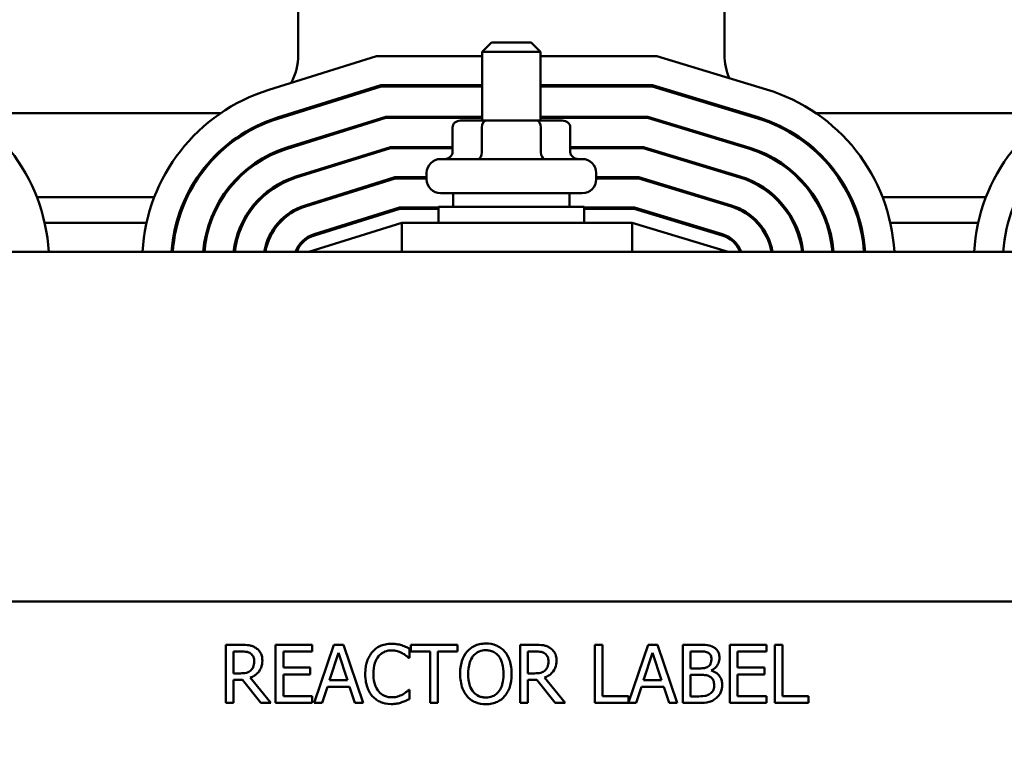
# Model space of a CAD drawing. Units: inches. Extents: x 0.05 to 2.15, y 0.02 to 1.67.
# Drawn here: x 0.32 to 0.5, y 1.33 to 1.46 of the extents above; entities that cross this region are included whole.
import ezdxf

# ---------------------------------------------------------------- set-up
doc = ezdxf.new("R2010")
doc.units = ezdxf.units.IN
doc.header["$LTSCALE"] = 0.1
doc.header["$MEASUREMENT"] = 0
doc.layers.add('Dimension (ANSI)', color=7, linetype='Continuous', lineweight=25)
doc.layers.add('Visible (ANSI)', color=7, linetype='Continuous', lineweight=50)
doc.styles.add('Note Text (ANSI)', font='tahoma.ttf')
doc.dimstyles.new('Default (ANSI)', dxfattribs={"dimscale": 0.1, "dimtxt": 0.1200000047683716, "dimasz": 0.0984251946210861, "dimexe": 0.125, "dimexo": 0.0625, "dimgap": 0.031496062992126, "dimtad": 0, "dimtih": 1, "dimtoh": 1, "dimrnd": 1e-08, "dimzin": 0, "dimdsep": 46, "dimtxsty": 'Note Text (ANSI)', "dimcen": 0.09, "dimdle": 0.3937007874015748, "dimclrd": 256, "dimclre": 256, "dimclrt": 256, "dimadec": 0, "dimazin": 1, "dimtfac": 1, "dimtofl": 0, "dimtmove": 0, "dimatfit": 3, "dimfxl": 1, "dimtolj": 1, "dimtzin": 4, "dimlwd": -1, "dimlwe": -1, "dimarcsym": 0})

# ---------------------------------------------------------------- blocks, each defined once
blk = doc.blocks.new('*D43')
at = {"layer": 'Defpoints', "color": 0, "transparency": 16777216}
for p in [(0.6534985930434165, 1.557565925675254), (0.1813499935436628, 1.242646218598479), (0.6534985930434165, 1.242646218598446)]:
    blk.add_point(p, dxfattribs=at)
at = {"layer": 'Dimension (ANSI)', "transparency": 16777216}
for p, q in [((0.1813499935436628, 1.248896218598479), (0.1813499935436628, 1.570065925675254)), ((0.6534985930434165, 1.248896218598446), (0.6534985930434165, 1.570065925675254)), ((0.1911925130057715, 1.557565925675254), (0.3784897689949108, 1.557565925675254)), ((0.643656073581308, 1.557565925675254), (0.4303873696836627, 1.557565925675254))]:
    blk.add_line(p, q, dxfattribs=at)
for points in [[(0.1911925130057715, 1.559206345585605), (0.1911925130057715, 1.555925505764902), (0.1813499935436628, 1.557565925675254)], [(0.643656073581308, 1.559206345585605), (0.643656073581308, 1.555925505764902), (0.6534985930434165, 1.557565925675254)]]:
    blk.add_solid(points, dxfattribs=at)
at = {"layer": 'Dimension (ANSI)', "transparency": 16777216, "insert": (0.3816393752941234, 1.563839935037001), "char_height": 0.0120000004768372, "attachment_point": 1, "style": 'Note Text (ANSI)'}
blk.add_mtext('\\A1; \\fTahoma|b0|i0;\\H0.0120;11.38', dxfattribs=at)

msp = doc.modelspace()

# ---------------------------------------------------------------- linework, layer by layer
at = {"layer": 'Visible (ANSI)'}
for p, q in [((0.3731057810380384, 1.488515783815803), (0.3731057810380384, 1.457211435989716)), ((0.4526709984293428, 1.457211435989716), (0.4526709984293428, 1.488515783815803)), ((0.409192737559777, 1.45953752294633), (0.4074536071249943, 1.457798392511548)), ((0.409192737559777, 1.45953752294633), (0.416584041907603, 1.45953752294633)), ((0.416584041907603, 1.45953752294633), (0.4183231723423857, 1.457798392511548)), ((0.4183231723423856, 1.457798392511548), (0.4074536071249943, 1.457798392511548)), ((0.4074536071249943, 1.444972305555026), (0.4074536071249943, 1.457798392511548)), ((0.4183231723423856, 1.444972305555026), (0.4183231723423856, 1.457798392511548)), ((0.3676204280084576, 1.450716241562558), (0.3877093980016752, 1.456994044685438)), ((0.3877093980016752, 1.456994044685438), (0.4074536071249945, 1.456994044685438)), ((0.4183231723423858, 1.456994044685438), (0.4400261358396617, 1.456994044685438)), ((0.4400261358396617, 1.456994044685438), (0.4604989083239193, 1.450781547508884)), ((0.3885388051910667, 1.451559262076743), (0.3692414877537617, 1.445528850377585)), ((0.3693063301435739, 1.445321354730186), (0.3885719814786424, 1.451341870772395)), ((0.4074536071249945, 1.451559262076743), (0.3885388051910667, 1.451559262076743)), ((0.3885719814786424, 1.451341870772395), (0.4074536071249945, 1.451341870772395)), ((0.4392196949807004, 1.451559262076743), (0.4183231723423858, 1.451559262076743)), ((0.4183231723423858, 1.451341870772395), (0.439187437346342, 1.451341870772395)), ((0.439187437346342, 1.451341870772395), (0.4588576488240716, 1.445372912080474)), ((0.4589207741894504, 1.445580936520028), (0.4392196949807004, 1.451559262076743)), ((0.3586117658979328, 1.446341870772325), (0.3119233146085692, 1.446341870772325)), ((0.5138291572022804, 1.446341870772325), (0.4697494015650909, 1.446341870772325)), ((0.3894345649556095, 1.445689696859351), (0.37099223227869, 1.439926467897814)), ((0.3710570746685023, 1.439718972250415), (0.3894677412431852, 1.445472305555004)), ((0.4074536071249945, 1.445689696859351), (0.3894345649556095, 1.445689696859351)), ((0.3894677412431852, 1.445472305555004), (0.4074536071249945, 1.445472305555004)), ((0.401893636605467, 1.445689696859292), (0.401893636605467, 1.445472305554944)), ((0.4081369198529643, 1.444972305555029), (0.4033997671709765, 1.444972305555027)), ((0.4073827182845957, 1.445689696859295), (0.4073827182845957, 1.445472305554947)), ((0.4176255424156778, 1.444972305555029), (0.4081369198529643, 1.444972305555029)), ((0.4223770122964035, 1.444972305555027), (0.4176255424156778, 1.444972305555029)), ((0.4383487388530222, 1.445689696859352), (0.4183231723423858, 1.445689696859351)), ((0.4183231723423858, 1.445472305555004), (0.4383164812186638, 1.445472305555004)), ((0.4183774714128193, 1.445689696859295), (0.4183774714128193, 1.445472305554947)), ((0.4238831428619141, 1.445689696859292), (0.4238831428619141, 1.445472305554944)), ((0.4383164812186638, 1.445472305555004), (0.4571532639588451, 1.43975625221251)), ((0.4572163893242239, 1.439964276652065), (0.4383487388530222, 1.445689696859352)), ((0.4018936366054664, 1.44366795772894), (0.4018936366054664, 1.439102740337635)), ((0.4073827182845952, 1.443667957728943), (0.4073827182845952, 1.439102740337638)), ((0.4183774714128187, 1.443667957728943), (0.4183774714128187, 1.439102740337638)), ((0.4238831428619136, 1.44366795772894), (0.4238831428619136, 1.439102740337635)), ((0.3902971484325768, 1.440037522946308), (0.3726781344138063, 1.434531581065442)), ((0.3727429768036185, 1.434324085418043), (0.3903303247201524, 1.43982013164196)), ((0.4018936366054665, 1.440037522946308), (0.3902971484325768, 1.440037522946308)), ((0.3903303247201524, 1.43982013164196), (0.4018936366054665, 1.43982013164196)), ((0.3970623027771687, 1.439820131641901), (0.3970623027771687, 1.439972305554944)), ((0.4375100403597026, 1.440037522946308), (0.4238831428619136, 1.440037522946308)), ((0.4238831428619136, 1.43982013164196), (0.4374777827253441, 1.43982013164196)), ((0.4287144766902122, 1.439820131641901), (0.4287144766902122, 1.439972305554944)), ((0.4374777827253441, 1.43982013164196), (0.4555120044589975, 1.4343476167841)), ((0.4555751298243763, 1.434555641223655), (0.4375100403597026, 1.440037522946308)), ((0.3996709984293422, 1.437798392511548), (0.4261057810380378, 1.437798392511548)), ((0.3970623027771683, 1.434015783815896), (0.3970623027771683, 1.435189696859374)), ((0.4287144766902118, 1.434015783815896), (0.4287144766902118, 1.435189696859374)), ((0.3911597319095439, 1.434385349033264), (0.3743640365489225, 1.42913669423307)), ((0.3744288789387347, 1.428929198585671), (0.3911929081971196, 1.434167957728917)), ((0.3970623027771683, 1.434385349033264), (0.3911597319095439, 1.434385349033264)), ((0.3911929081971196, 1.434167957728917), (0.3970623027771683, 1.434167957728917)), ((0.4366713418663828, 1.434385349033264), (0.4287144766902119, 1.434385349033264)), ((0.4287144766902119, 1.434167957728917), (0.4366390842320244, 1.434167957728917)), ((0.4366390842320244, 1.434167957728917), (0.4538707449591499, 1.428938981355691)), ((0.4539338703245287, 1.429147005795245), (0.4366713418663828, 1.434385349033264)), ((0.3243165202997003, 1.430689696859299), (0.3462364324370189, 1.430689696859299)), ((0.3521482299219361, 1.430689696859299), (0.3523891544169235, 1.430689696859299)), ((0.358853307973354, 1.430689696859299), (0.3591125129480279, 1.430689696859299)), ((0.3661413214428395, 1.430689696859299), (0.3664592711942296, 1.430689696859299)), ((0.3793336449530218, 1.430689696859299), (0.3800624734145105, 1.430689696859299)), ((0.4261057810380378, 1.431407088163722), (0.3996709984293422, 1.431407088163722)), ((0.4020188245162987, 1.431407088163722), (0.4020188245162987, 1.428841870772418)), ((0.4237579549510813, 1.431407088163722), (0.4237579549510813, 1.428841870772418)), ((0.4481014062902537, 1.430689696859299), (0.4488500590532515, 1.430689696859299)), ((0.4619081480871657, 1.430689696859299), (0.462226596528083, 1.430689696859299)), ((0.469262059689314, 1.430689696859299), (0.469521414927092, 1.430689696859299)), ((0.4759883186699488, 1.430689696859299), (0.4762293187244295, 1.430689696859299)), ((0.4821426072562219, 1.430689696859299), (0.5014538237413664, 1.430689696859299)), ((0.3920223153865112, 1.428733175120221), (0.3760499386840387, 1.423741807400698)), ((0.3761147810738508, 1.42353431175331), (0.3920554916740868, 1.428515783815883)), ((0.3993014332119509, 1.428733175120221), (0.3920223153865112, 1.428733175120221)), ((0.3920554916740868, 1.428515783815883), (0.3993014332119509, 1.428515783815883)), ((0.3993014332119509, 1.428841870772418), (0.4264753462554291, 1.428841870772418)), ((0.3993014332119509, 1.425907088163722), (0.3993014332119509, 1.428841870772418)), ((0.4264753462554291, 1.425907088163722), (0.4264753462554291, 1.428841870772418)), ((0.4358326433730631, 1.428733175120221), (0.4264753462554293, 1.428733175120221)), ((0.4264753462554291, 1.428515783815883), (0.4358003857387046, 1.428515783815883)), ((0.4358003857387046, 1.428515783815883), (0.4522294854593022, 1.423530345927291)), ((0.452292610824681, 1.423738370366835), (0.4358326433730631, 1.428733175120221)), ((0.3257683223472663, 1.425907088163647), (0.3447873369748939, 1.425907088163647)), ((0.3503833645303088, 1.425907088163647), (0.3506085726660572, 1.425907088163647)), ((0.3565213240672525, 1.425907088163647), (0.356751614239429, 1.425907088163647)), ((0.3626331560662195, 1.425907088163647), (0.3628755234751678, 1.425907088163647)), ((0.3693728769467171, 1.425907088163647), (0.3696656462671576, 1.425907088163647)), ((0.3924536071249947, 1.425907088163709), (0.3750623027771686, 1.420472305555014)), ((0.3829788371256413, 1.425907088163647), (0.38370766558713, 1.425907088163647)), ((0.4354132941264031, 1.425907088163734), (0.3924536071249947, 1.425907088163734)), ((0.3924536071249947, 1.420472305555038), (0.3924536071249947, 1.425907088163734)), ((0.453323172342386, 1.420472305555014), (0.4354132941264032, 1.425907088163709)), ((0.4354132941264031, 1.420472305555038), (0.4354132941264031, 1.425907088163734)), ((0.4443971272823766, 1.425907088163647), (0.4451457800453744, 1.425907088163647)), ((0.4587044980458213, 1.425907088163647), (0.4589978092419633, 1.425907088163647)), ((0.4655016622622574, 1.425907088163647), (0.4657441633456495, 1.425907088163647)), ((0.4716279989403665, 1.425907088163647), (0.4718583529584119, 1.425907088163647)), ((0.4777723714016605, 1.425907088163647), (0.4779976169389114, 1.425907088163647)), ((0.4835944093037881, 1.425907088163647), (0.5000047282792415, 1.425907088163647)), ((0.6085405636467331, 1.420472305555038), (0.2172362158206462, 1.420472305555038)), ((0.3105735179536119, 1.355181431836389), (0.5201387353449162, 1.355181431836388)), ((0.3624019570231876, 1.347108149403406), (0.3596008859638533, 1.347108149403406)), ((0.3596008859638533, 1.347108149403406), (0.3596008859638533, 1.336238584349259)), ((0.3756762151565745, 1.347108149403406), (0.3688761306980644, 1.347108149403406)), ((0.3688761306980644, 1.347108149403406), (0.3688761306980644, 1.336238584349259)), ((0.3756762151565745, 1.345822123067988), (0.3756762151565745, 1.347108149403406)), ((0.3797545041517689, 1.347108149403406), (0.3760902099357843, 1.336238584349259)), ((0.3815338008624154, 1.347108149403406), (0.3797545041517689, 1.347108149403406)), ((0.3851980950784, 1.336238584349259), (0.3815338008624154, 1.347108149403406)), ((0.4028325109928262, 1.347108149403406), (0.394094578631632, 1.347108149403406)), ((0.394094578631632, 1.347108149403406), (0.394094578631632, 1.345822123067988)), ((0.4028325109928262, 1.345822123067988), (0.4028325109928262, 1.347108149403406)), ((0.4173135198656118, 1.347108149403406), (0.4145124488062774, 1.347108149403406)), ((0.4145124488062774, 1.347108149403406), (0.4145124488062773, 1.336238584349259)), ((0.4299007228335014, 1.347108149403405), (0.4284561453060459, 1.347108149403405)), ((0.4284561453060459, 1.347108149403405), (0.4284561453060459, 1.336238584349259)), ((0.4299007228335014, 1.337524610684676), (0.4299007228335013, 1.347108149403405)), ((0.4383832116075235, 1.347108149403405), (0.4347541509897695, 1.336343099397856)), ((0.4401625083181699, 1.347108149403405), (0.4383832116075235, 1.347108149403405)), ((0.4438268025341546, 1.336238584349259), (0.4401625083181699, 1.347108149403405)), ((0.4477377319377537, 1.347108149403405), (0.4448573852824003, 1.347108149403405)), ((0.4448573852824003, 1.347108149403405), (0.4448573852824003, 1.336238584349259)), ((0.4604658692985657, 1.347108149403405), (0.4536657848400557, 1.347108149403405)), ((0.4536657848400557, 1.347108149403405), (0.4536657848400557, 1.336238584349259)), ((0.4604658692985657, 1.345822123067988), (0.4604658692985657, 1.347108149403405)), ((0.4620513812189437, 1.347108149403405), (0.4620513812189438, 1.336238584349259)), ((0.4634959587463991, 1.347108149403405), (0.4620513812189437, 1.347108149403405)), ((0.4634959587463991, 1.337524610684676), (0.4634959587463991, 1.347108149403405)), ((0.3610454634913087, 1.341770259271466), (0.3610454634913088, 1.345857356666219)), ((0.3610454634913088, 1.345857356666219), (0.3624812326192066, 1.345857356666219)), ((0.37032070822552, 1.3428448840175), (0.37032070822552, 1.345822123067988)), ((0.37032070822552, 1.345822123067988), (0.3756762151565745, 1.345822123067988)), ((0.378935322992907, 1.340510658134722), (0.3806089189088615, 1.34562833827772)), ((0.3806089189088615, 1.34562833827772), (0.3822913232243737, 1.340510658134722)), ((0.3938567518435753, 1.344641797527262), (0.3938567518435753, 1.346385860639678)), ((0.394094578631632, 1.345822123067988), (0.3977412560485013, 1.345822123067988)), ((0.3977412560485013, 1.345822123067988), (0.3977412560485013, 1.336238584349259)), ((0.3991858335759568, 1.336238584349259), (0.3991858335759568, 1.345822123067988)), ((0.3991858335759569, 1.345822123067988), (0.4028325109928262, 1.345822123067988)), ((0.4159570263337328, 1.345857356666219), (0.4173927954616307, 1.345857356666219)), ((0.4159570263337328, 1.341770259271466), (0.4159570263337328, 1.345857356666219)), ((0.4375640304486617, 1.340510658134722), (0.4392376263646161, 1.345628338277719)), ((0.4392376263646161, 1.345628338277719), (0.4409200306801283, 1.340510658134722)), ((0.4463019628098558, 1.34269514122502), (0.4463019628098558, 1.345874973465334)), ((0.4463019628098558, 1.345874973465334), (0.4476848815404077, 1.345874973465334)), ((0.4551103623675112, 1.3428448840175), (0.4551103623675112, 1.345822123067988)), ((0.4551103623675112, 1.345822123067988), (0.4604658692985657, 1.345822123067988)), ((0.3937422426493258, 1.344641797527262), (0.3938567518435753, 1.344641797527262)), ((0.3623138730276111, 1.341770259271466), (0.3610454634913087, 1.341770259271466)), ((0.3753150707747106, 1.3428448840175), (0.37032070822552, 1.3428448840175)), ((0.37032070822552, 1.337524610684676), (0.37032070822552, 1.341558857682083)), ((0.37032070822552, 1.341558857682083), (0.3753150707747106, 1.341558857682083)), ((0.3753150707747106, 1.341558857682083), (0.3753150707747106, 1.3428448840175)), ((0.4172254358700352, 1.341770259271466), (0.4159570263337328, 1.341770259271466)), ((0.4479403251275797, 1.34269514122502), (0.4463019628098558, 1.34269514122502)), ((0.4463019628098558, 1.33747176028733), (0.4463019628098558, 1.341488390485621)), ((0.4463019628098558, 1.341488390485621), (0.4479403251275797, 1.341488390485621)), ((0.4501952754143395, 1.34228114644581), (0.4501952754143395, 1.342333996843156)), ((0.4601047249167018, 1.3428448840175), (0.4551103623675112, 1.3428448840175)), ((0.4551103623675112, 1.341558857682082), (0.4601047249167018, 1.341558857682082)), ((0.4551103623675112, 1.337524610684676), (0.4551103623675112, 1.341558857682082)), ((0.4601047249167018, 1.341558857682082), (0.4601047249167018, 1.3428448840175)), ((0.3610454634913087, 1.336238584349259), (0.3610454634913087, 1.340563508532068)), ((0.3610454634913087, 1.340563508532068), (0.362701442608148, 1.340563508532068)), ((0.362701442608148, 1.340563508532068), (0.3661367184356336, 1.336238584349259)), ((0.3680129075414142, 1.336238584349259), (0.3641460201356035, 1.34096869491172)), ((0.3822913232243737, 1.340510658134722), (0.378935322992907, 1.340510658134722)), ((0.4159570263337328, 1.336238584349259), (0.4159570263337328, 1.340563508532067)), ((0.4159570263337328, 1.340563508532067), (0.417613005450572, 1.340563508532067)), ((0.417613005450572, 1.340563508532067), (0.4210482812780577, 1.336238584349259)), ((0.4229244703838382, 1.336238584349259), (0.4190575829780275, 1.34096869491172)), ((0.4409200306801283, 1.340510658134722), (0.4375640304486617, 1.340510658134722)), ((0.377552404262355, 1.336238584349259), (0.3785389450128124, 1.33927748219665)), ((0.3785389450128124, 1.33927748219665), (0.3826877012044681, 1.33927748219665)), ((0.3826877012044681, 1.33927748219665), (0.3836742419549256, 1.336238584349259)), ((0.3938567518435752, 1.338704936225402), (0.3937510510488834, 1.338704936225402)), ((0.3938567518435752, 1.336978489912102), (0.3938567518435752, 1.338704936225402)), ((0.4361811117181097, 1.336238584349259), (0.437167652468567, 1.33927748219665)), ((0.437167652468567, 1.33927748219665), (0.4413164086602228, 1.33927748219665)), ((0.4413164086602228, 1.33927748219665), (0.4423029494106803, 1.336238584349259)), ((0.3596008859638533, 1.336238584349259), (0.3610454634913087, 1.336238584349259)), ((0.3661367184356336, 1.336238584349259), (0.3680129075414142, 1.336238584349259)), ((0.3688761306980644, 1.336238584349259), (0.3756762151565745, 1.336238584349259)), ((0.3756762151565745, 1.337524610684676), (0.37032070822552, 1.337524610684676)), ((0.3756762151565745, 1.336238584349259), (0.3756762151565745, 1.337524610684676)), ((0.3760902099357843, 1.336238584349259), (0.377552404262355, 1.336238584349259)), ((0.3836742419549256, 1.336238584349259), (0.3851980950784, 1.336238584349259)), ((0.3977412560485013, 1.336238584349259), (0.3991858335759568, 1.336238584349259)), ((0.4145124488062773, 1.336238584349259), (0.4159570263337328, 1.336238584349259)), ((0.4210482812780577, 1.336238584349259), (0.4229244703838382, 1.336238584349259)), ((0.4284561453060459, 1.336238584349259), (0.4361811117181097, 1.336238584349259)), ((0.4347541509897695, 1.337524610684676), (0.4299007228335014, 1.337524610684676)), ((0.4347541509897695, 1.336343099397856), (0.4347541509897695, 1.337524610684676)), ((0.4423029494106803, 1.336238584349259), (0.4438268025341546, 1.336238584349259)), ((0.4448573852824003, 1.336238584349259), (0.4479755587258103, 1.336238584349259)), ((0.447473479951024, 1.33747176028733), (0.4463019628098558, 1.33747176028733)), ((0.4536657848400557, 1.336238584349259), (0.4604658692985657, 1.336238584349259)), ((0.4604658692985657, 1.337524610684676), (0.4551103623675112, 1.337524610684676)), ((0.4604658692985657, 1.336238584349259), (0.4604658692985657, 1.337524610684676)), ((0.4620513812189437, 1.336238584349259), (0.4683493869026674, 1.336238584349259)), ((0.4683493869026674, 1.337524610684676), (0.4634959587463991, 1.337524610684676)), ((0.4683493869026674, 1.336238584349259), (0.4683493869026674, 1.337524610684676))]:
    msp.add_line(p, q, dxfattribs=at)
for centre, radius, start, end in [((0.362236215820647, 1.457211435989716), 0.0108695652173914, 331.4556284458934, 0), ((0.463540563646734, 1.457211435989716), 0.0108695652173913, 180, 203.4591907278147), ((0.2928883897336902, 1.418537759377979), 0.033695652173913, 3.291294474482893, 73.11949130919083), ((0.3776709984293427, 1.418554416215725), 0.033695652173913, 107.3540246362614, 176.737075052442), ((0.4507144766902121, 1.41853775937798), 0.033695652173913, 3.291294474482893, 73.11949130919083), ((0.5328883897336903, 1.418554416215725), 0.0336956521739131, 107.3540246362613, 176.7370750524411), ((0.3776709984293428, 1.418554416215725), 0.0282608695652174, 107.3540246362613, 176.1087012199893), ((0.3776709984293428, 1.418554416215725), 0.0280434782608696, 107.3540246362611, 176.0784891045677), ((0.4507144766902121, 1.41853775937798), 0.0280434782608695, 3.955623133566691, 73.11949130919052), ((0.4507144766902121, 1.418537759377979), 0.0282608695652174, 3.925147386838694, 73.11949130919041), ((0.5328883897336901, 1.418554416215725), 0.0282608695652174, 107.3540246362615, 176.1087012199893), ((0.3776709984293427, 1.418554416215725), 0.0223913043478261, 107.354024636261, 175.0864061941675), ((0.3776709984293427, 1.418554416215725), 0.0221739130434783, 107.3540246362607, 175.0381135071715), ((0.3996709984293427, 1.439972305554944), 0.0026086956521739, 178.5674562624348, 180), ((0.4261057810380384, 1.439972305554944), 0.0026086956521739, 0, 1.432543737571256), ((0.4507144766902121, 1.41853775937798), 0.0221739130434782, 5.005089870361246, 73.11949130919106), ((0.4507144766902121, 1.418537759377979), 0.0223913043478261, 4.956374590413091, 73.11949130919041), ((0.3996709984293422, 1.435189696859374), 0.0026086956521739, 90, 180), ((0.4261057810380378, 1.435189696859374), 0.0026086956521739, 0, 90), ((0.3776709984293427, 1.418554416215725), 0.0167391304347826, 107.3540246362608, 173.420875730138), ((0.3776709984293428, 1.418554416215725), 0.0165217391304348, 107.3540246362604, 173.3339181707864), ((0.3996709984293422, 1.434015783815896), 0.0026086956521739, 180, 270), ((0.4261057810380378, 1.434015783815896), 0.0026086956521739, 270, 0), ((0.4507144766902121, 1.41853775937798), 0.0165217391304348, 6.72424274859045, 73.11949130919037), ((0.4507144766902121, 1.41853775937798), 0.0167391304347826, 6.636519648771479, 73.11949130919069), ((0.3776709984293428, 1.418554416215725), 0.0110869565217392, 107.3540246362612, 170.0385173320487), ((0.3776709984293428, 1.418554416215725), 0.0108695652173913, 107.3540246362602, 169.8371931629755), ((0.4507144766902121, 1.41853775937798), 0.0108695652173913, 10.25202057803952, 73.11949130919076), ((0.4507144766902121, 1.41853775937798), 0.0110869565217391, 10.0488921126836, 73.11949130919015), ((0.3776709984293427, 1.418554416215725), 0.0054347826086957, 107.354024636261, 159.3357170191074), ((0.3776709984293427, 1.418554416215735), 0.0052173913043478, 107.3540246362628, 158.4326009045915), ((0.4507144766902121, 1.41853775937799), 0.0052173913043478, 21.76422455344952, 73.11949130919207), ((0.4507144766902121, 1.41853775937798), 0.0054347826086956, 20.85207723151778, 73.11949130919007)]:
    msp.add_arc(centre, radius, start, end, dxfattribs=at)
for centre, major_axis, ratio, start_param, end_param in [((0.4033997671709765, 1.44366795772894), (0.0015061305655101, 0), 0.8660257324007089, 1.570796326794898, 3.141592653589793), ((0.4081369198529643, 1.443667957728942), (0, -0.001304347826087), 0.57822120241635, 3.1415926535905, 4.712388980384261), ((0.4176255424156778, 1.443667957728942), (0, -0.001304347826087), 0.5764788978080381, 1.570796326795325, 3.141592653589078), ((0.4223770122964035, 1.44366795772894), (-0.0015061305655101, 0), 0.8660257324007089, 3.141592653589792, 4.712388980384688), ((0.4003875060399565, 1.439102740337635), (0.0015061305655101, 0), 0.8660257324007096, 4.712388980384686, 6.283185307179581), ((0.406628516716226, 1.439102740337639), (0, 0.001304347826087), 0.5782212024163504, 3.141592653590482, 4.712388980384258), ((0.4191294004099597, 1.439102740337639), (0, 0.001304347826087), 0.5764788978080357, 1.570796326795325, 3.141592653589096), ((0.4253892734274237, 1.439102740337635), (0.0015061305655101, 0), 0.8660257324007098, 3.141592653589794, 4.71238898038469)]:
    msp.add_ellipse(centre, major_axis=major_axis, ratio=ratio, start_param=start_param, end_param=end_param, dxfattribs=at)
for points, knots in [([(0.3651677944842915, 1.346535603432158), (0.3649821535484719, 1.346655556036841), (0.3647867194564167, 1.346757736667268), (0.3643817641413406, 1.346916455417133), (0.3641766560547887, 1.346972882273299), (0.363449818521683, 1.34708978621219), (0.36292421333124, 1.347108149403406), (0.3624019570231878, 1.347108149403406)], [-0.1677597780295664, -0.1677597780295664, -0.1677597780295664, -0.1677597780295664, -0.1290227089734315, -0.1290227089734315, -0.0915306405492387, -0.0915306405492387, 0, 0, 0, 0]), ([(0.3905007516121086, 1.347301934193674), (0.3901177028704803, 1.347301934193674), (0.3897354494421922, 1.347267153233443), (0.3890088941798311, 1.347112824332567), (0.3886722498928572, 1.347000399152237), (0.3878176391149599, 1.346591200392412), (0.3873592762350451, 1.346242715811862), (0.3869685833894887, 1.345804506268873)], [-0.2333399592350466, -0.2333399592350466, -0.2333399592350466, -0.2333399592350466, -0.1660631015724561, -0.1660631015724561, -0.1028924732033407, -0.1028924732033407, 0, 0, 0, 0]), ([(0.3924121743161198, 1.347020065407829), (0.3921236715543055, 1.347107870596207), (0.3918243982616248, 1.347173535425005), (0.3913750503486594, 1.347247739667513), (0.3910221548679773, 1.347301934193674), (0.3905007516121086, 1.347301934193674)], [-0.2703579995885948, -0.2703579995885948, -0.2703579995885948, -0.2703579995885948, -0.0913811346235546, -0.0913811346235546, 0, 0, 0, 0]), ([(0.3938567518435753, 1.346385860639678), (0.3936188583891267, 1.346513510785967), (0.3933766450867823, 1.346632676850095), (0.3930040067787359, 1.346798792722357), (0.392741605332122, 1.346913000327628), (0.3924121743161198, 1.347020065407829)], [-0.1794686630460254, -0.1794686630460254, -0.1794686630460254, -0.1794686630460254, -0.0607087398473381, -0.0607087398473381, 0, 0, 0, 0]), ([(0.4081175507274195, 1.347337167791905), (0.4077273326521688, 1.347337167791905), (0.4073379463006725, 1.3473013313749), (0.4065977634203325, 1.347141955798205), (0.4062539527192013, 1.34702549515322), (0.4054240771030719, 1.34662040340858), (0.4049894852846396, 1.346286266078165), (0.4046206161030303, 1.345866165065776)], [-0.2297756663955949, -0.2297756663955949, -0.2297756663955949, -0.2297756663955949, -0.161846954870214, -0.161846954870214, -0.097981051555008, -0.097981051555008, 0, 0, 0, 0]), ([(0.4116232937513664, 1.345866165065776), (0.4114104776294738, 1.346106343260484), (0.4111731217735115, 1.346319137224448), (0.4105881833599754, 1.346732843650765), (0.4102771517284745, 1.346883597516437), (0.4094381910683836, 1.347232749908942), (0.4087827465608712, 1.347337167791905), (0.4081175507274195, 1.347337167791905)], [-0.1938256649250934, -0.1938256649250934, -0.1938256649250934, -0.1938256649250934, -0.1592283778506054, -0.1592283778506054, -0.1165822217707407, -0.1165822217707407, 0, 0, 0, 0]), ([(0.4200793573267155, 1.346535603432158), (0.4198937163908959, 1.346655556036841), (0.4196982822988407, 1.346757736667268), (0.4192933269837646, 1.346916455417133), (0.4190882188972127, 1.346972882273299), (0.418361381364107, 1.34708978621219), (0.417835776173664, 1.347108149403406), (0.4173135198656118, 1.347108149403406)], [-0.1677597780295484, -0.1677597780295484, -0.1677597780295484, -0.1677597780295484, -0.129022708973428, -0.129022708973428, -0.0915306405492382, -0.0915306405492382, 0, 0, 0, 0]), ([(0.450591653394434, 1.346667729425523), (0.4502443750544699, 1.346858732512503), (0.4498748881070426, 1.346982652386205), (0.4489046717220197, 1.347107604496397), (0.4483196217579911, 1.347108149403405), (0.4477377319377536, 1.347108149403405)], [-0.1714444940126565, -0.1714444940126565, -0.1714444940126565, -0.1714444940126565, -0.1019820098948262, -0.1019820098948262, 0, 0, 0, 0]), ([(0.3624812326192066, 1.345857356666219), (0.3627245040392792, 1.345857356666219), (0.3631738160650273, 1.345847024603412), (0.3637836007515242, 1.345706946770469), (0.3640066859748011, 1.34561948497129), (0.364207678932507, 1.345487403884797)], [-0.1096682322672082, -0.1096682322672082, -0.1096682322672082, -0.1096682322672082, -0.0421512442160259, -0.0421512442160259, 0, 0, 0, 0]), ([(0.364207678932507, 1.345487403884797), (0.3643299369108124, 1.345404879749441), (0.364439873655241, 1.345307863663571), (0.3646420035637274, 1.345062547266496), (0.364708028788995, 1.344934024807774), (0.3648547709441132, 1.344578388516292), (0.3648947340980042, 1.344311215355115), (0.3648947340980042, 1.344042826357341)], [-0.0850331538465694, -0.0850331538465694, -0.0850331538465694, -0.0850331538465694, -0.0674010329772325, -0.0674010329772325, -0.047037855749801, -0.047037855749801, 0, 0, 0, 0]), ([(0.3664009704223633, 1.344157335551591), (0.3664009704223633, 1.344461213426558), (0.3663696339418864, 1.344769540014686), (0.3662295617699165, 1.345270997761595), (0.3661344514070945, 1.345511977410507), (0.3657417234612554, 1.346084444031898), (0.3654785443311685, 1.346334811223407), (0.3651677944842915, 1.346535603432158)], [-0.2014196562175487, -0.2014196562175487, -0.2014196562175487, -0.2014196562175487, -0.1216699249590198, -0.1216699249590198, -0.0648421685226605, -0.0648421685226605, 0, 0, 0, 0]), ([(0.3869685833894887, 1.345804506268873), (0.3865128592394381, 1.345288018898815), (0.3861837708338606, 1.344694248060587), (0.3858246025368225, 1.343648568208451), (0.3856120898576098, 1.342896678560603), (0.3856120898576098, 1.341664558476775)], [-0.5727352400733735, -0.5727352400733735, -0.5727352400733735, -0.5727352400733735, -0.2159413658918252, -0.2159413658918252, 0, 0, 0, 0]), ([(0.388087250133311, 1.34495009151178), (0.388251667464571, 1.345142428767216), (0.3884347089519657, 1.345315604854295), (0.3888380362147223, 1.345612629566654), (0.3890528227186516, 1.345733586804095), (0.3896672198887971, 1.345990503165915), (0.3900718365403932, 1.346068758255602), (0.3904919432125509, 1.346068758255602)], [-0.1607012014141635, -0.1607012014141635, -0.1607012014141635, -0.1607012014141635, -0.1167143270556264, -0.1167143270556264, -0.0736278953623606, -0.0736278953623606, 0, 0, 0, 0]), ([(0.3904919432125509, 1.346068758255602), (0.3908674885625126, 1.346068758255602), (0.3912547112846896, 1.346030536732795), (0.3917892506625062, 1.345871619620471), (0.392129935657865, 1.345763667485458), (0.3925178751108116, 1.345549062681701)], [-0.2383759059720605, -0.2383759059720605, -0.2383759059720605, -0.2383759059720605, -0.077700141054586, -0.077700141054586, 0, 0, 0, 0]), ([(0.3925178751108116, 1.345549062681701), (0.3927702408753481, 1.345410003995119), (0.3930262779665243, 1.345247996018148), (0.3934161403153043, 1.344926932907388), (0.3935820023491367, 1.344787470527434), (0.3937422426493258, 1.344641797527262)], [-0.0885148321630005, -0.0885148321630005, -0.0885148321630005, -0.0885148321630005, -0.0379540398214359, -0.0379540398214359, 0, 0, 0, 0]), ([(0.4046206161030303, 1.345866165065776), (0.4041802920617978, 1.345339016565709), (0.4038691162482355, 1.344730952106707), (0.4035247409250029, 1.343675464103033), (0.4033169729684972, 1.342907351233335), (0.4033169729684972, 1.341673366876332)], [-0.5669913934971327, -0.5669913934971327, -0.5669913934971327, -0.5669913934971327, -0.2162680984083481, -0.2162680984083481, 0, 0, 0, 0]), ([(0.4057128576481796, 1.344958899911337), (0.405867821231482, 1.345159441019141), (0.4060432308051957, 1.345342650704434), (0.4064688786829042, 1.345677748636525), (0.4066815409904906, 1.345786862787527), (0.4072571989573825, 1.346023554260425), (0.4076921702006846, 1.346086375054718), (0.4081263591269771, 1.346086375054718)], [-0.1379880132998431, -0.1379880132998431, -0.1379880132998431, -0.1379880132998431, -0.1090307216780961, -0.1090307216780961, -0.0760959512220144, -0.0760959512220144, 0, 0, 0, 0]), ([(0.4081263591269771, 1.346086375054718), (0.4084096247317205, 1.346086375054718), (0.4086916479253657, 1.346056815014497), (0.4092238402744503, 1.345924840022308), (0.4094719249035953, 1.345827983278834), (0.4100283659982431, 1.345507542737043), (0.410302225409338, 1.34525777572767), (0.4105310522062171, 1.344958899911337)], [-0.1623055993407155, -0.1623055993407155, -0.1623055993407155, -0.1623055993407155, -0.1125338548168302, -0.1125338548168302, -0.0659705404690317, -0.0659705404690317, 0, 0, 0, 0]), ([(0.4129269368858993, 1.341673366876332), (0.4129269368858993, 1.342903207362512), (0.4127151955280887, 1.343752370390242), (0.4122843275354936, 1.344904689044602), (0.4120039100843897, 1.34542030021852), (0.4116232937513664, 1.345866165065776)], [-0.2156543019842401, -0.2156543019842401, -0.2156543019842401, -0.2156543019842401, -0.1027424668175202, -0.1027424668175202, 0, 0, 0, 0]), ([(0.4173927954616305, 1.345857356666219), (0.4176360668817029, 1.345857356666219), (0.4180853789074512, 1.345847024603412), (0.4186951635939482, 1.345706946770469), (0.418918248817225, 1.345619484971289), (0.4191192417749311, 1.345487403884797)], [-0.1096682322672266, -0.1096682322672266, -0.1096682322672266, -0.1096682322672266, -0.0421512442160299, -0.0421512442160299, 0, 0, 0, 0]), ([(0.4191192417749311, 1.345487403884797), (0.4192414997532365, 1.345404879749441), (0.4193514364976651, 1.345307863663571), (0.4195535664061511, 1.345062547266496), (0.4196195916314187, 1.344934024807775), (0.4197663337865373, 1.344578388516292), (0.4198062969404283, 1.344311215355115), (0.4198062969404283, 1.344042826357341)], [-0.0850331538469161, -0.0850331538469161, -0.0850331538469161, -0.0850331538469161, -0.06740103297738, -0.06740103297738, -0.0470378557497994, -0.0470378557497994, 0, 0, 0, 0]), ([(0.4213125332647873, 1.344157335551591), (0.4213125332647873, 1.344461213426558), (0.4212811967843104, 1.344769540014686), (0.4211411246123407, 1.345270997761594), (0.4210460142495187, 1.345511977410507), (0.4206532863036795, 1.346084444031898), (0.4203901071735925, 1.346334811223407), (0.4200793573267155, 1.346535603432158)], [-0.2014196562178551, -0.2014196562178551, -0.2014196562178551, -0.2014196562178551, -0.1216699249590893, -0.1216699249590893, -0.0648421685226672, -0.0648421685226672, 0, 0, 0, 0]), ([(0.4476848815404077, 1.345874973465334), (0.4481011788653398, 1.345874973465334), (0.4485197770744621, 1.345877106885157), (0.4491887611127215, 1.34579218998078), (0.4494318476136499, 1.345717468164709), (0.4496579630413226, 1.345593104679489)], [-0.1181889462375294, -0.1181889462375294, -0.1181889462375294, -0.1181889462375294, -0.0452274256395906, -0.0452274256395906, 0, 0, 0, 0]), ([(0.4496579630413226, 1.345593104679489), (0.4497578760091582, 1.345535579031341), (0.4498477496192282, 1.345464817486529), (0.4500131475230497, 1.345277120178859), (0.4500649438903207, 1.345175618577073), (0.4501818048203398, 1.344892012254505), (0.4502128922134548, 1.344673899766037), (0.4502128922134548, 1.344456821136551)], [-0.0671350379018889, -0.0671350379018889, -0.0671350379018889, -0.0671350379018889, -0.0537287446298687, -0.0537287446298687, -0.0380452006037263, -0.0380452006037263, 0, 0, 0, 0]), ([(0.4517191285378139, 1.344659414326377), (0.4517191285378139, 1.344964511852844), (0.4516793954548317, 1.345269724646779), (0.4514704612338094, 1.345868885935109), (0.4513253509971479, 1.34606243682672), (0.4510619815628817, 1.346374185397756), (0.4508380072665287, 1.346539037104279), (0.450591653394434, 1.346667729425523)], [-0.0926300129030603, -0.0926300129030603, -0.0926300129030603, -0.0926300129030603, -0.0715070093074298, -0.0715070093074298, -0.0487121743439672, -0.0487121743439672, 0, 0, 0, 0]), ([(0.3641460201356035, 1.34096869491172), (0.364414082471858, 1.341068650359137), (0.3646713967243352, 1.341193498690149), (0.3651411632836959, 1.341495065430736), (0.365350654087679, 1.341666037112209), (0.3659090910364037, 1.342250128085773), (0.3660803929294418, 1.342615940108706), (0.3663317986182357, 1.343234223664148), (0.3664009704223633, 1.343694110918323), (0.3664009704223633, 1.344157335551591)], [-0.1541802801791542, -0.1541802801791542, -0.1541802801791542, -0.1541802801791542, -0.1350938808861077, -0.1350938808861077, -0.1169396808029015, -0.1169396808029015, -0.0811847492265319, -0.0811847492265319, 0, 0, 0, 0]), ([(0.3648947340980042, 1.344042826357341), (0.3648947340980042, 1.343838875983741), (0.3648800346088961, 1.343632339509667), (0.3648067770913974, 1.343229722734078), (0.3647532687805162, 1.343060536239208), (0.3645911283719247, 1.342694758596322), (0.3644543591223377, 1.342500420225783), (0.3642781461289683, 1.342333996843156)], [-0.0976001405072317, -0.0976001405072317, -0.0976001405072317, -0.0976001405072317, -0.0701221393348968, -0.0701221393348968, -0.0424794092233513, -0.0424794092233513, 0, 0, 0, 0]), ([(0.3871183261819688, 1.341664558476775), (0.3871183261819688, 1.342311972882682), (0.3871913442305873, 1.34308121850146), (0.3876149831295021, 1.344236786624287), (0.3878148246223944, 1.3446200375274), (0.388087250133311, 1.34495009151178)], [-0.2157824535434398, -0.2157824535434398, -0.2157824535434398, -0.2157824535434398, -0.0750045828860413, -0.0750045828860413, 0, 0, 0, 0]), ([(0.4048232092928564, 1.341673366876332), (0.4048232092928564, 1.342241230126033), (0.4048726668721921, 1.343062121390652), (0.4052730320823592, 1.344250480385115), (0.405457072922274, 1.344630033835173), (0.4057128576481796, 1.344958899911337)], [-0.2198636208872998, -0.2198636208872998, -0.2198636208872998, -0.2198636208872998, -0.073018187875771, -0.073018187875771, 0, 0, 0, 0]), ([(0.4105310522062171, 1.344958899911337), (0.4109152857582238, 1.344462598239996), (0.4110983818906808, 1.34389739216562), (0.4113592881219419, 1.342966990699424), (0.4114207005615402, 1.342309844207252), (0.4114207005615402, 1.341673366876332)], [-0.1691983516915855, -0.1691983516915855, -0.1691983516915855, -0.1691983516915855, -0.1115490170170672, -0.1115490170170672, 0, 0, 0, 0]), ([(0.4190575829780275, 1.34096869491172), (0.419325645314282, 1.341068650359137), (0.4195829595667594, 1.341193498690149), (0.4200527261261199, 1.341495065430735), (0.420262216930103, 1.341666037112209), (0.4208206538788274, 1.342250128085773), (0.4209919557718657, 1.342615940108706), (0.4212433614606598, 1.343234223664148), (0.4213125332647873, 1.343694110918323), (0.4213125332647873, 1.344157335551591)], [-0.1541802801794626, -0.1541802801794626, -0.1541802801794626, -0.1541802801794626, -0.1350938808863236, -0.1350938808863236, -0.1169396808030318, -0.1169396808030318, -0.0811847492265345, -0.0811847492265345, 0, 0, 0, 0]), ([(0.4198062969404283, 1.344042826357341), (0.4198062969404283, 1.343838875983741), (0.4197915974513201, 1.343632339509667), (0.4197183399338214, 1.343229722734078), (0.4196648316229401, 1.343060536239208), (0.4195026912143489, 1.342694758596322), (0.4193659219647618, 1.342500420225783), (0.4191897089713924, 1.342333996843156)], [-0.0976001405071869, -0.0976001405071869, -0.0976001405071869, -0.0976001405071869, -0.070122139334884, -0.070122139334884, -0.0424794092233517, -0.0424794092233517, 0, 0, 0, 0]), ([(0.4502128922134548, 1.344456821136551), (0.4502128922134548, 1.344231862359166), (0.4501930383123598, 1.343994752207902), (0.4500813143127701, 1.343587145376937), (0.4500136161439538, 1.343465949906267), (0.4498606313331507, 1.343249217386897), (0.4497416310714368, 1.343142507771596), (0.4496051126439765, 1.343056285606884)], [-0.0672612959863844, -0.0672612959863844, -0.0672612959863844, -0.0672612959863844, -0.0464904402916677, -0.0464904402916677, -0.0282986796289265, -0.0282986796289265, 0, 0, 0, 0]), ([(0.4501952754143395, 1.342333996843156), (0.450506301702513, 1.342483750241166), (0.4507879084889001, 1.342678157360542), (0.451193890611422, 1.343101531940493), (0.4513923295653205, 1.343355653971961), (0.451661541582639, 1.344002145049717), (0.4517191285378139, 1.344325818762706), (0.4517191285378139, 1.344659414326377)], [-0.2146540295564944, -0.2146540295564944, -0.2146540295564944, -0.2146540295564944, -0.1227313032271029, -0.1227313032271029, -0.0584659584890108, -0.0584659584890108, 0, 0, 0, 0]), ([(0.3642781461289683, 1.342333996843156), (0.3641645848216545, 1.342220435535842), (0.3640374379082272, 1.342125053595108), (0.3636928475560827, 1.341939227384265), (0.363511487168501, 1.341896856123744), (0.3630722255579807, 1.341799674351505), (0.3626871285405836, 1.341770259271466), (0.3623138730276111, 1.341770259271466)], [-0.088086452007382, -0.088086452007382, -0.088086452007382, -0.088086452007382, -0.0787870061911368, -0.0787870061911368, -0.0654167612035541, -0.0654167612035541, 0, 0, 0, 0]), ([(0.3856120898576098, 1.341664558476775), (0.3856120898576098, 1.340494796281479), (0.3858055256219985, 1.339594727278323), (0.3863180410734699, 1.338352281619608), (0.3866012349871827, 1.337878416289345), (0.3869773917890464, 1.337471760287331)], [-0.235580421387406, -0.235580421387406, -0.235580421387406, -0.235580421387406, -0.0970856631538322, -0.0970856631538322, 0, 0, 0, 0]), ([(0.3881224837315416, 1.338379025441769), (0.3877871628040606, 1.338777614468775), (0.3875516403137018, 1.339245949337754), (0.3872926344943591, 1.340022966795782), (0.3871183261819688, 1.34062384143624), (0.3871183261819688, 1.341664558476775)], [-0.500717622039279, -0.500717622039279, -0.500717622039279, -0.500717622039279, -0.1823960685240904, -0.1823960685240904, 0, 0, 0, 0]), ([(0.4033169729684972, 1.341673366876332), (0.4033169729684972, 1.340746476739496), (0.4034372872548233, 1.33981332945538), (0.4039651871111693, 1.338415208298554), (0.4042398910590448, 1.337918914619447), (0.4046118077034726, 1.337489377086446)], [-0.2619602995715855, -0.2619602995715855, -0.2619602995715855, -0.2619602995715855, -0.0995786052939657, -0.0995786052939657, 0, 0, 0, 0]), ([(0.4081263591269771, 1.337260358697947), (0.4078874275167422, 1.337260358697947), (0.407649094509412, 1.337281802854364), (0.4071951422905883, 1.337376405224763), (0.4069825674545259, 1.337445675826289), (0.4064306110086457, 1.337704588755668), (0.406130001276436, 1.337934883784848), (0.4055232919968896, 1.33860333844909), (0.4053031629452568, 1.339028337609875), (0.4049047855409653, 1.340142549998212), (0.4048232092928564, 1.340928624745842), (0.4048232092928564, 1.341673366876332)], [-0.3323175091414352, -0.3323175091414352, -0.3323175091414352, -0.3323175091414352, -0.2970307405559884, -0.2970307405559884, -0.2638386809923998, -0.2638386809923998, -0.2069973532963166, -0.2069973532963166, -0.1305235057897265, -0.1305235057897265, 0, 0, 0, 0]), ([(0.4114207005615402, 1.341673366876332), (0.4114207005615402, 1.341206555374273), (0.4113888071594111, 1.340729981367017), (0.4112357550211899, 1.339877703760969), (0.411126662982373, 1.339488239415268), (0.4107279319901591, 1.338601981723025), (0.4104501160716, 1.338282917542002), (0.409985345374449, 1.337826884691778), (0.4096874204398159, 1.337625975671051), (0.4089602683219982, 1.337326791194552), (0.4085469011637661, 1.337260358697947), (0.4081263591269771, 1.337260358697947)], [-0.2634426783987504, -0.2634426783987504, -0.2634426783987504, -0.2634426783987504, -0.2226489589256015, -0.2226489589256015, -0.1878041533086097, -0.1878041533086097, -0.1377838662501471, -0.1377838662501471, -0.0737041973676205, -0.0737041973676205, 0, 0, 0, 0]), ([(0.4116232937513663, 1.337489377086446), (0.4118408008725105, 1.337737093529971), (0.4120258731144801, 1.33800865387953), (0.4123517579087562, 1.338611540748941), (0.4124860568458628, 1.338942451025199), (0.4127677991818651, 1.339843285073206), (0.4129269368858993, 1.340621328604489), (0.4129269368858993, 1.341673366876332)], [-0.3991837947429867, -0.3991837947429867, -0.3991837947429867, -0.3991837947429867, -0.2958610228399536, -0.2958610228399536, -0.1843802275233292, -0.1843802275233292, 0, 0, 0, 0]), ([(0.4191897089713924, 1.342333996843156), (0.4190761476640786, 1.342220435535842), (0.4189490007506512, 1.342125053595108), (0.4186044103985067, 1.341939227384265), (0.418423050010925, 1.341896856123744), (0.4179837884004048, 1.341799674351505), (0.4175986913830077, 1.341770259271466), (0.4172254358700352, 1.341770259271466)], [-0.0880864520073799, -0.0880864520073799, -0.0880864520073799, -0.0880864520073799, -0.0787870061911356, -0.0787870061911356, -0.0654167612035541, -0.0654167612035541, 0, 0, 0, 0]), ([(0.4496051126439765, 1.343056285606884), (0.4493150584355888, 1.34287035342202), (0.4490922457894582, 1.342798960161116), (0.4487050639520072, 1.342714098388524), (0.4483474610460564, 1.34269514122502), (0.4479403251275797, 1.34269514122502)], [-0.1175553766215946, -0.1175553766215946, -0.1175553766215946, -0.1175553766215946, -0.0713546410722101, -0.0713546410722101, 0, 0, 0, 0]), ([(0.4479403251275797, 1.341488390485621), (0.4486440735988177, 1.341488390485621), (0.4489517967883136, 1.34145411774236), (0.449356627632665, 1.341401313719184), (0.4496074676341033, 1.341327276467946), (0.4498429394320332, 1.341206521699776)], [-0.0715528548634166, -0.0715528548634166, -0.0715528548634166, -0.0715528548634166, -0.0463789361637878, -0.0463789361637878, 0, 0, 0, 0]), ([(0.4522300157121579, 1.33957696778161), (0.4522300157121579, 1.339843538316963), (0.4522037263587093, 1.3401103085693), (0.4520834611431142, 1.340608070671862), (0.4519961311154492, 1.340835624073726), (0.4517285030895998, 1.341304308516322), (0.4515204712829556, 1.341561979602911), (0.4509248239388917, 1.342019747106405), (0.4505705441425026, 1.342178800429039), (0.4501952754143395, 1.34228114644581)], [-0.2420840946840482, -0.2420840946840482, -0.2420840946840482, -0.2420840946840482, -0.1845800375356646, -0.1845800375356646, -0.1316331148262976, -0.1316331148262976, -0.0681717077797216, -0.0681717077797216, 0, 0, 0, 0]), ([(0.4498429394320332, 1.341206521699776), (0.4500082936061511, 1.341118332806914), (0.4501690527392863, 1.341010391787018), (0.4504588252584689, 1.340721302425827), (0.4505273282321021, 1.34057973507515), (0.4506827460360893, 1.340199516739048), (0.4507237793877988, 1.339859686793819), (0.4507237793877988, 1.339515308984706)], [-0.0970509152393182, -0.0970509152393182, -0.0970509152393182, -0.0970509152393182, -0.0802362340922532, -0.0802362340922532, -0.0603556548251563, -0.0603556548251563, 0, 0, 0, 0]), ([(0.3904919432125509, 1.337295592296178), (0.3902423159151889, 1.337295592296178), (0.3899955220186892, 1.337322626955114), (0.3894681634769619, 1.337446415313242), (0.3892345911621436, 1.337543266815168), (0.3886970173152636, 1.337816070941669), (0.3883866317878461, 1.338069159452643), (0.3881224837315416, 1.338379025441769)], [-0.1349581205920105, -0.1349581205920105, -0.1349581205920105, -0.1349581205920105, -0.1056508208885489, -0.1056508208885489, -0.071361414366008, -0.071361414366008, 0, 0, 0, 0]), ([(0.3925971507068305, 1.337832904669195), (0.3922996749869792, 1.337668343632681), (0.3919767023616446, 1.337544168307066), (0.3914865069575585, 1.337402376248033), (0.3910930964350238, 1.337295592296178), (0.3904919432125509, 1.337295592296178)], [-0.3154135325785841, -0.3154135325785841, -0.3154135325785841, -0.3154135325785841, -0.1053581137706002, -0.1053581137706002, 0, 0, 0, 0]), ([(0.3937510510488834, 1.338704936225402), (0.3936152783920654, 1.338569163568584), (0.3934366366229894, 1.338419054827059), (0.3932057734434607, 1.338232985995797), (0.3929853261838444, 1.338057183833691), (0.3925971507068305, 1.337832904669195)], [-0.2189741949536669, -0.2189741949536669, -0.2189741949536669, -0.2189741949536669, -0.0785707106149066, -0.0785707106149066, 0, 0, 0, 0]), ([(0.4499398318271675, 1.337929797064329), (0.4497974695899162, 1.337834888906161), (0.4496460421307598, 1.337757405394179), (0.4492591528887488, 1.337609684047229), (0.4490640686218861, 1.337574870209691), (0.4485428334950682, 1.337490800027946), (0.44798796883826, 1.33747176028733), (0.447473479951024, 1.33747176028733)], [-0.1236076566085695, -0.1236076566085695, -0.1236076566085695, -0.1236076566085695, -0.1097926442155311, -0.1097926442155311, -0.0901693223769931, -0.0901693223769931, 0, 0, 0, 0]), ([(0.4507237793877988, 1.339515308984706), (0.4507237793877988, 1.339319585569186), (0.4507071811655513, 1.339117489973133), (0.4506159111376713, 1.338739217186353), (0.4505505723630895, 1.338598020304096), (0.4503360713802891, 1.338258648240903), (0.4501479878180866, 1.338079126362162), (0.4499398318271675, 1.337929797064329)], [-0.0960973746801369, -0.0960973746801369, -0.0960973746801369, -0.0960973746801369, -0.0703240563333902, -0.0703240563333902, -0.0448980942623002, -0.0448980942623002, 0, 0, 0, 0]), ([(0.451102540568778, 1.337119424305024), (0.4512979334160422, 1.337274391045958), (0.4514699569136841, 1.337452125773047), (0.4517533903283169, 1.337830853212644), (0.4518953294908409, 1.338062436712005), (0.4521650393622747, 1.338721731733419), (0.4522300157121579, 1.33914738256049), (0.4522300157121579, 1.33957696778161)], [-0.1800227656330773, -0.1800227656330773, -0.1800227656330773, -0.1800227656330773, -0.1248077468207285, -0.1248077468207285, -0.0752891058535567, -0.0752891058535567, 0, 0, 0, 0]), ([(0.3869773917890464, 1.337471760287331), (0.3871916572686505, 1.337237226451548), (0.387428582748134, 1.337028287676085), (0.3879504551201869, 1.33666699141851), (0.3882287837847079, 1.336519042461584), (0.3889783376920806, 1.336219959375391), (0.3896157907664621, 1.33604479955899), (0.3904743264134356, 1.33604479955899)], [-0.3453930945563242, -0.3453930945563242, -0.3453930945563242, -0.3453930945563242, -0.2478358375706546, -0.2478358375706546, -0.1504669574885727, -0.1504669574885727, 0, 0, 0, 0]), ([(0.3904743264134356, 1.33604479955899), (0.3908401665227632, 1.33604479955899), (0.3912209758453661, 1.336063352836859), (0.3918298026367275, 1.336182471122126), (0.3921236538473849, 1.336265728453488), (0.3924121743161198, 1.336361901943066)], [-0.1087260872858634, -0.1087260872858634, -0.1087260872858634, -0.1087260872858634, -0.0533013466711171, -0.0533013466711171, 0, 0, 0, 0]), ([(0.3924121743161198, 1.336361901943066), (0.3926669119027661, 1.336441819617308), (0.3929378764574082, 1.336540011082304), (0.3934035238790784, 1.336766367467838), (0.3936297457922927, 1.336873291985898), (0.3938567518435752, 1.336978489912102)], [-0.0907408094990404, -0.0907408094990404, -0.0907408094990404, -0.0907408094990404, -0.0438494604397708, -0.0438494604397708, 0, 0, 0, 0]), ([(0.4046118077034726, 1.337489377086446), (0.4048255742146974, 1.337246327491492), (0.405062787967337, 1.337028602682625), (0.4055768017066035, 1.33665832194571), (0.4058532264438936, 1.336501674155811), (0.4067818636307316, 1.336114183964721), (0.4074454464886657, 1.33600956596076), (0.4081175507274195, 1.33600956596076)], [-0.2374481388471066, -0.2374481388471066, -0.2374481388471066, -0.2374481388471066, -0.1763109401763512, -0.1763109401763512, -0.1177929888839852, -0.1177929888839852, 0, 0, 0, 0]), ([(0.4081175507274195, 1.33600956596076), (0.4085053595179236, 1.33600956596076), (0.4088916815948206, 1.336045426157768), (0.4096255315671862, 1.336201850058249), (0.4099790109413269, 1.336317809062946), (0.4108142516506496, 1.336723314968974), (0.4112499433459208, 1.337066901627652), (0.4116232937513663, 1.337489377086446)], [-0.2310922883059959, -0.2310922883059959, -0.2310922883059959, -0.2310922883059959, -0.1627208217187889, -0.1627208217187889, -0.098812458161309, -0.098812458161309, 0, 0, 0, 0]), ([(0.4479755587258103, 1.336238584349259), (0.4486080364401293, 1.336238584349259), (0.4492546734684584, 1.336287551609168), (0.4501364711975872, 1.336542662901872), (0.4505960778927104, 1.336728724526343), (0.451102540568778, 1.337119424305024)], [-0.2818063422336689, -0.2818063422336689, -0.2818063422336689, -0.2818063422336689, -0.1121048722472895, -0.1121048722472895, 0, 0, 0, 0])]:
    msp.add_open_spline(points, degree=3, knots=knots, dxfattribs=at)

# ---------------------------------------------------------------- dimensions: what is measured, and where the dimension line sits
at = {"layer": 'Dimension (ANSI)'}
dim = msp.add_linear_dim(base=(0.6534985930434165, 1.557565925675254), p1=(0.1813499935436628, 1.242646218598479), p2=(0.6534985930434165, 1.242646218598446), text=' \\fTahoma|b0|i0;\\H0.0120;11.38', dimstyle='Default (ANSI)', override={"dimgap": 0.031496062992126, "dimtih": 0, "dimtoh": 0, "dimdec": 2, "dimlfac": 23, "dimtol": 0, "dimlim": 0, "dimtp": 0, "dimtm": 0, "dimtdec": 2, "dimatfit": 1}, dxfattribs=at)
dim.commit()
dim.dimension.update_dxf_attribs({"geometry": '*D43', "text_midpoint": (0.4044385693392868, 1.557565925675254), "dimtype": 160})

doc.saveas('drawing.dxf')
